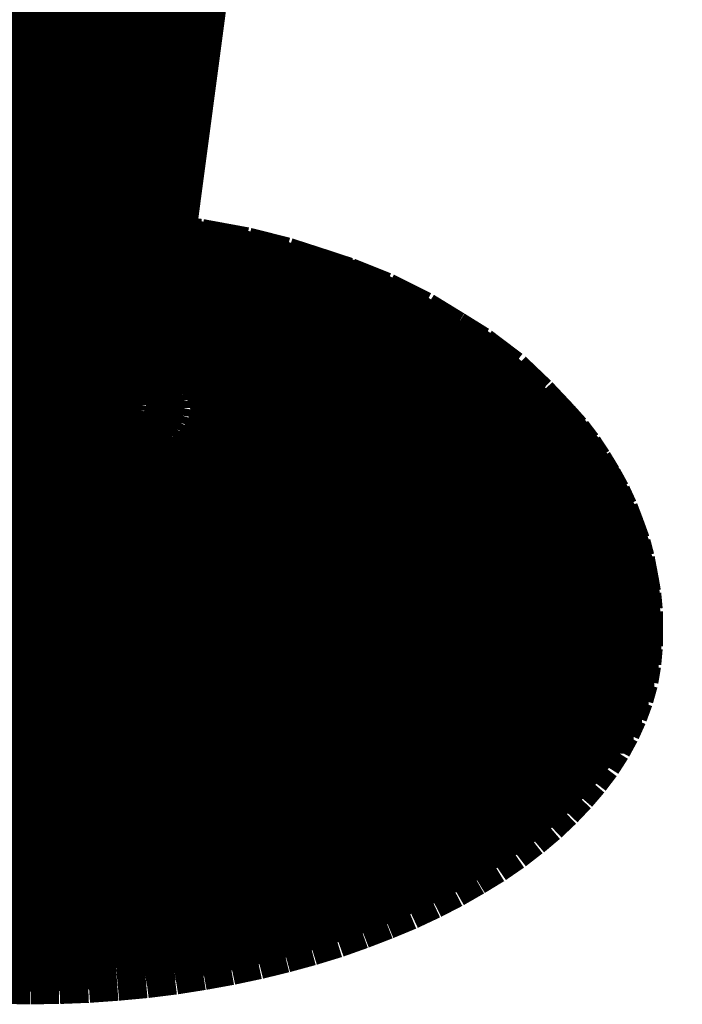
# Model space of a CAD drawing. Extents: x 16 to 206, y -8 to 270.
# Drawn here: x 148 to 150, y 190 to 192 of the extents above; entities that cross this region are included whole.
import ezdxf

# ---------------------------------------------------------------- set-up
doc = ezdxf.new("R2010")
doc.units = 0
doc.layers.add('LAYER_5', color=7, linetype='CONTINUOUS')

# ---------------------------------------------------------------- blocks, each defined once
blk = doc.blocks.new('AIGNBL05010025')
at = {"layer": 'LAYER_5', "const_width": 0.1764}
for points in [[(148.5084, 191.0957), (154.2101, 234.0732)], [(148.3527, 191.2565), (151.5108, 214.4341)], [(148.3648, 191.0888), (151.5108, 214.4341)], [(148.506, 191.0967), (151.5108, 214.4341)], [(148.6566, 191.0398), (149.1599, 194.8222)], [(148.7658, 191.1818), (149.2453, 194.7826)], [(148.8071, 191.4925), (148.8488, 191.487)], [(148.8088, 191.5063), (148.8791, 191.4977)], [(148.8095, 191.5108), (148.906, 191.4987)], [(148.8488, 191.487), (148.8791, 191.4977)], [(148.8791, 191.4977), (148.906, 191.4987)], [(148.8791, 191.4977), (148.977, 191.4794)], [(148.906, 191.4987), (149.0128, 191.4791)], [(148.8023, 191.457), (148.8192, 191.4698)], [(148.8047, 191.4719), (148.8192, 191.4698)], [(148.8192, 191.4698), (148.8481, 191.487)], [(148.8192, 191.4698), (148.8987, 191.4553)], [(148.8488, 191.487), (148.9373, 191.4708)], [(148.8987, 191.4553), (148.9373, 191.4708)], [(148.9373, 191.4708), (148.9776, 191.4794)], [(148.9373, 191.4708), (149.0138, 191.4515)], [(148.977, 191.4794), (149.062, 191.4581)], [(148.977, 191.4794), (149.0128, 191.4791)], [(149.0128, 191.4791), (149.1044, 191.456)], [(148.8578, 191.4329), (148.8987, 191.4553)], [(148.8987, 191.4553), (148.9673, 191.4381)], [(148.9673, 191.4381), (149.0138, 191.4515)], [(149.0138, 191.4515), (149.062, 191.4581)], [(149.0138, 191.4515), (149.0948, 191.4254)], [(149.062, 191.4581), (149.152, 191.4291)], [(149.062, 191.4581), (149.1044, 191.456)], [(149.1044, 191.456), (149.2023, 191.4243)], [(149.1044, 191.456), (149.1427, 191.4436)], [(148.8009, 191.4436), (148.8578, 191.4329)], [(148.8168, 191.4054), (148.8578, 191.4329)], [(148.8578, 191.4329), (148.918, 191.4178)], [(148.918, 191.4178), (148.9673, 191.4381)], [(148.9673, 191.4381), (149.04, 191.4143)], [(149.04, 191.4143), (149.0948, 191.4254)], [(149.0948, 191.4254), (149.152, 191.4291)], [(149.0948, 191.4254), (149.1616, 191.3985)], [(149.1427, 191.4436), (149.247, 191.4095)], [(149.152, 191.4291), (149.2257, 191.3995)], [(149.152, 191.4291), (149.2023, 191.4243)], [(149.2023, 191.4243), (149.2818, 191.3919)], [(149.2023, 191.4243), (149.247, 191.4095)], [(148.7933, 191.3871), (148.8168, 191.4054)], [(148.7961, 191.4092), (148.8168, 191.4054)], [(148.8168, 191.4054), (148.8691, 191.3923)], [(148.8691, 191.3923), (148.918, 191.4178)], [(148.918, 191.4178), (148.9821, 191.3968)], [(148.9821, 191.3968), (149.04, 191.4143)], [(149.04, 191.4143), (149.0996, 191.3902)], [(149.1616, 191.3985), (149.2257, 191.3995)], [(149.2257, 191.3995), (149.3015, 191.3616)], [(149.2257, 191.3995), (149.2818, 191.3919)], [(149.247, 191.4095), (149.3325, 191.3754)], [(148.8212, 191.3633), (148.8691, 191.3923)], [(148.8691, 191.3923), (148.9239, 191.3747)], [(148.9239, 191.3747), (148.9821, 191.3968)], [(148.9821, 191.3968), (149.0341, 191.3757)], [(149.0341, 191.3757), (149.0996, 191.3902)], [(149.0996, 191.3902), (149.1616, 191.3985)], [(149.0996, 191.3902), (149.1609, 191.3596)], [(149.1616, 191.3985), (149.2298, 191.3644)], [(149.2818, 191.3919), (149.3642, 191.3509)], [(149.2818, 191.3919), (149.3325, 191.3754)], [(148.7868, 191.3403), (148.8212, 191.3633)], [(148.7909, 191.3709), (148.8212, 191.3633)], [(148.8212, 191.3633), (148.8674, 191.3485)], [(148.8674, 191.3485), (148.9239, 191.3747)], [(148.9056, 191.3327), (148.9687, 191.3565)], [(148.9239, 191.3747), (148.969, 191.3565)], [(148.969, 191.3565), (149.0341, 191.3757)], [(148.969, 191.3565), (149.0152, 191.3334)], [(149.0341, 191.3757), (149.0879, 191.3489)], [(149.0879, 191.3489), (149.1609, 191.3596)], [(149.1609, 191.3596), (149.2298, 191.3644)], [(149.1609, 191.3596), (149.2116, 191.3289)], [(149.2298, 191.3644), (149.2856, 191.3296)], [(149.2298, 191.3644), (149.3015, 191.3616)], [(149.3015, 191.3616), (149.3631, 191.3237)], [(149.3015, 191.3616), (149.3642, 191.3509)], [(149.3325, 191.3754), (149.4207, 191.3313)], [(148.804, 191.3151), (148.8674, 191.3485)], [(148.834, 191.3027), (148.9056, 191.3327)], [(148.8674, 191.3485), (148.9056, 191.3327)], [(148.9056, 191.3327), (148.9442, 191.3134)], [(148.9442, 191.3134), (149.0152, 191.3334)], [(149.0152, 191.3334), (149.0879, 191.3489)], [(149.0152, 191.3334), (149.0534, 191.3096)], [(149.0879, 191.3489), (149.132, 191.322)], [(149.2116, 191.3289), (149.2863, 191.3296)], [(149.2856, 191.3296), (149.339, 191.2893)], [(149.2856, 191.3296), (149.3631, 191.3237)], [(149.3642, 191.3509), (149.4314, 191.3096)], [(149.3642, 191.3509), (149.4207, 191.3313)], [(149.4207, 191.3313), (149.4927, 191.2872)], [(148.784, 191.321), (148.804, 191.3151)], [(148.804, 191.3151), (148.834, 191.3027)], [(148.8653, 191.2872), (148.9442, 191.3134)], [(148.9442, 191.3134), (148.9766, 191.2934)], [(148.9766, 191.2934), (149.0534, 191.3096)], [(149.0534, 191.3096), (149.132, 191.322)], [(149.0534, 191.3096), (149.0896, 191.2824)], [(149.132, 191.322), (149.2116, 191.3289)], [(149.132, 191.322), (149.174, 191.2896)], [(149.2116, 191.3289), (149.2588, 191.2924)], [(149.3631, 191.3237), (149.4224, 191.2789)], [(149.3631, 191.3237), (149.4314, 191.3096)], [(149.4314, 191.3096), (149.4961, 191.2607)], [(149.4314, 191.3096), (149.4927, 191.2872)], [(148.834, 191.3027), (148.8653, 191.2872)], [(148.8653, 191.2872), (148.8905, 191.2714)], [(148.8905, 191.2714), (148.9766, 191.2934)], [(148.9766, 191.2934), (149.0073, 191.2703)], [(149.0896, 191.2824), (149.174, 191.2896)], [(149.174, 191.2896), (149.2588, 191.2924)], [(149.2085, 191.2576), (149.174, 191.2896)], [(149.298, 191.2555), (149.2588, 191.2924)], [(149.2588, 191.2924), (149.339, 191.2893)], [(149.3824, 191.2483), (149.339, 191.2893)], [(149.339, 191.2893), (149.4224, 191.2789)], [(149.4927, 191.2872), (149.5616, 191.2348)], [(149.4927, 191.2872), (149.5509, 191.251)], [(148.7764, 191.2638), (148.7889, 191.2579)], [(148.8905, 191.2714), (148.9146, 191.2531)], [(148.9146, 191.2531), (149.0073, 191.2703)], [(149.0073, 191.2703), (149.0896, 191.2824)], [(149.0321, 191.2466), (149.0073, 191.2703)], [(149.1192, 191.2541), (149.0896, 191.2824)], [(149.4706, 191.2335), (149.4224, 191.2789)], [(149.4224, 191.2789), (149.4961, 191.2607)], [(149.5481, 191.2114), (149.4961, 191.2607)], [(149.4961, 191.2607), (149.5616, 191.2348)], [(148.7889, 191.2579), (148.8078, 191.2462)], [(148.8078, 191.2462), (148.8261, 191.2321)], [(148.9346, 191.2345), (148.9146, 191.2531)], [(148.9346, 191.2345), (149.0321, 191.2466)], [(149.0321, 191.2466), (149.1192, 191.2541)], [(149.0524, 191.2221), (149.0321, 191.2466)], [(149.1192, 191.2541), (149.2085, 191.2576)], [(149.1434, 191.2245), (149.1192, 191.2541)], [(149.2367, 191.2231), (149.2085, 191.2576)], [(149.2085, 191.2576), (149.298, 191.2555)], [(149.3304, 191.2162), (149.298, 191.2555)], [(149.298, 191.2555), (149.3824, 191.2483)], [(149.4186, 191.2042), (149.3824, 191.2483)], [(149.3824, 191.2483), (149.4706, 191.2335)], [(149.5509, 191.251), (149.6233, 191.1963)], [(148.8405, 191.2183), (148.8261, 191.2321)], [(148.8529, 191.2031), (148.8405, 191.2183)], [(148.9508, 191.2145), (148.9346, 191.2345)], [(148.9508, 191.2145), (149.0524, 191.2221)], [(148.9635, 191.1928), (148.9508, 191.2145)], [(149.0524, 191.2221), (149.1434, 191.2245)], [(149.0686, 191.1952), (149.0524, 191.2221)], [(149.1626, 191.1925), (149.1434, 191.2245)], [(149.1434, 191.2245), (149.2367, 191.2231)], [(149.2588, 191.1859), (149.2367, 191.2231)], [(149.2367, 191.2231), (149.3304, 191.2162)], [(149.3556, 191.1742), (149.3304, 191.2162)], [(149.3304, 191.2162), (149.4186, 191.2042)], [(149.5106, 191.1842), (149.4706, 191.2335)], [(149.4706, 191.2335), (149.5481, 191.2114)], [(149.6174, 191.1818), (149.5616, 191.2348)], [(149.5616, 191.2348), (149.6233, 191.1963)], [(148.8626, 191.1876), (148.8529, 191.2031)], [(148.9635, 191.1928), (149.0686, 191.1952)], [(148.9728, 191.1704), (148.9635, 191.1928)], [(149.0803, 191.1659), (149.0686, 191.1952)], [(149.0686, 191.1952), (149.1626, 191.1925)], [(149.1761, 191.1587), (149.1626, 191.1925)], [(149.1626, 191.1925), (149.2588, 191.1859)], [(149.4472, 191.1573), (149.4179, 191.2042)], [(149.4186, 191.2042), (149.5106, 191.1842)], [(149.5912, 191.1587), (149.5481, 191.2114)], [(149.5481, 191.2114), (149.6174, 191.1818)], [(149.6832, 191.1391), (149.6233, 191.1963)], [(148.7675, 191.1783), (148.7658, 191.1818)], [(148.7723, 191.1673), (148.7675, 191.1783)], [(148.7744, 191.1563), (148.7723, 191.1673)], [(148.8695, 191.1704), (148.8626, 191.1876)], [(148.8729, 191.1549), (148.8695, 191.1704)], [(148.977, 191.1494), (148.9728, 191.1704)], [(148.9728, 191.1704), (149.0803, 191.1659)], [(149.275, 191.1466), (149.2588, 191.1859)], [(149.2588, 191.1859), (149.3556, 191.1742)], [(149.3738, 191.1294), (149.3556, 191.1742)], [(149.3556, 191.1742), (149.4472, 191.1573)], [(149.5423, 191.1322), (149.5106, 191.1842)], [(149.5106, 191.1842), (149.5912, 191.1587)], [(149.6639, 191.1253), (149.6174, 191.1818)], [(149.6174, 191.1818), (149.6832, 191.1391)], [(148.7733, 191.1329), (148.7751, 191.1446)], [(148.7751, 191.1446), (148.7744, 191.1563)], [(148.8733, 191.138), (148.8729, 191.1549)], [(148.9783, 191.1267), (148.977, 191.1494)], [(149.0858, 191.1398), (149.08, 191.1659)], [(149.0803, 191.1659), (149.1761, 191.1587)], [(149.183, 191.1274), (149.1761, 191.1587)], [(149.1761, 191.1587), (149.275, 191.1466)], [(149.2832, 191.1101), (149.275, 191.1466)], [(149.275, 191.1466), (149.3738, 191.1294)], [(149.4668, 191.1074), (149.4472, 191.1573)], [(149.4472, 191.1573), (149.5423, 191.1322)], [(149.6257, 191.1022), (149.5912, 191.1587)], [(149.5912, 191.1587), (149.6639, 191.1253)], [(148.764, 191.1108), (148.7696, 191.1215)], [(148.7696, 191.1215), (148.7733, 191.1329)], [(148.8653, 191.1036), (148.8705, 191.1205)], [(148.8705, 191.1205), (148.8733, 191.138)], [(148.9749, 191.1036), (148.9783, 191.1267)], [(148.9783, 191.1267), (149.0872, 191.1118)], [(149.0872, 191.1118), (149.0858, 191.1398)], [(149.0858, 191.1398), (149.183, 191.1274)], [(149.184, 191.0939), (149.183, 191.1274)], [(149.183, 191.1274), (149.2832, 191.1101)], [(149.3831, 191.0877), (149.3738, 191.1294)], [(149.3738, 191.1294), (149.4668, 191.1074)], [(149.5643, 191.0767), (149.5423, 191.1322)], [(149.5423, 191.1322), (149.6257, 191.1022)], [(149.7008, 191.065), (149.6639, 191.1253)], [(149.6639, 191.1253), (149.7325, 191.0795)], [(149.6832, 191.1391), (149.7617, 191.0543)], [(149.7325, 191.0795), (149.6832, 191.1391)], [(149.6832, 191.1391), (149.7342, 191.085)], [(148.598, 191.0946), (148.6076, 191.0974)], [(148.6076, 191.0974), (148.6163, 191.0998)], [(148.7468, 191.0891), (148.7561, 191.0988)], [(148.7561, 191.0988), (148.764, 191.1108)], [(148.8578, 191.0881), (148.8653, 191.1036)], [(148.9673, 191.0815), (148.9749, 191.1036)], [(148.9749, 191.1036), (149.0831, 191.0822)], [(149.0831, 191.0822), (149.0872, 191.1118)], [(149.0872, 191.1118), (149.1847, 191.0939)], [(149.2843, 191.0715), (149.2832, 191.1101)], [(149.2832, 191.1101), (149.3831, 191.0877)], [(149.4772, 191.0605), (149.4668, 191.1074)], [(149.4668, 191.1074), (149.5647, 191.0767)], [(149.6505, 191.0419), (149.6257, 191.1022)], [(149.6257, 191.1022), (149.7004, 191.065)], [(148.5367, 191.0901), (148.547, 191.0898)], [(148.547, 191.0898), (148.5577, 191.0898)], [(148.5577, 191.0898), (148.568, 191.0901)], [(148.568, 191.0901), (148.5777, 191.0908)], [(148.5777, 191.0908), (148.5883, 191.0926)], [(148.5883, 191.0926), (148.598, 191.0946)], [(148.7224, 191.0691), (148.7348, 191.0784)], [(148.7348, 191.0784), (148.7468, 191.0891)], [(148.846, 191.0715), (148.8578, 191.0881)], [(148.9573, 191.0605), (148.9673, 191.0815)], [(148.9673, 191.0815), (149.0738, 191.0543)], [(149.0738, 191.0543), (149.0831, 191.0822)], [(149.0831, 191.0822), (149.1792, 191.0591)], [(149.1792, 191.0591), (149.184, 191.0939)], [(149.184, 191.0939), (149.2843, 191.0715)], [(149.3849, 191.0436), (149.3831, 191.0877)], [(149.3831, 191.0877), (149.4772, 191.0605)], [(149.5757, 191.0257), (149.5643, 191.0767)], [(149.5643, 191.0767), (149.6505, 191.0419)], [(149.7325, 191.0795), (149.8083, 190.9885)], [(149.7717, 191.015), (149.7325, 191.0795)], [(149.7325, 191.0795), (149.7617, 191.0543)], [(149.7325, 191.0795), (149.7859, 191.0226)], [(149.7617, 191.0543), (149.7342, 191.085)], [(148.3909, 191.0657), (148.404, 191.0574)], [(148.404, 191.0574), (148.4202, 191.0495)], [(148.4202, 191.0495), (148.435, 191.0429)], [(148.6738, 191.045), (148.6917, 191.0526)], [(148.6917, 191.0526), (148.7072, 191.0602)], [(148.7072, 191.0602), (148.7224, 191.0691)], [(148.8147, 191.0409), (148.8319, 191.0564)], [(148.8326, 191.0564), (148.846, 191.0715)], [(148.9411, 191.0381), (148.9573, 191.0605)], [(148.9573, 191.0605), (149.0603, 191.0278)], [(149.0603, 191.0278), (149.0738, 191.0543)], [(149.0738, 191.0543), (149.1692, 191.0257)], [(149.1692, 191.0257), (149.1792, 191.0591)], [(149.1792, 191.0591), (149.2787, 191.0312)], [(149.2787, 191.0312), (149.2846, 191.0715)], [(149.2843, 191.0715), (149.3849, 191.0436)], [(149.4792, 191.0116), (149.4772, 191.0605)], [(149.4772, 191.0605), (149.5757, 191.0257)], [(149.7273, 191.0006), (149.7008, 191.065)], [(149.7008, 191.065), (149.7717, 191.015)], [(149.7859, 191.0226), (149.7617, 191.0543)], [(148.435, 191.0429), (148.454, 191.0371)], [(148.454, 191.0371), (148.4722, 191.0323)], [(148.4722, 191.0323), (148.4926, 191.0285)], [(148.4926, 191.0285), (148.5119, 191.0257)], [(148.5756, 191.0254), (148.5952, 191.0268)], [(148.5952, 191.0268), (148.6163, 191.0302)], [(148.6163, 191.0302), (148.6369, 191.0343)], [(148.6369, 191.0343), (148.6562, 191.0392)], [(148.6562, 191.0392), (148.6738, 191.045)], [(148.7744, 191.0144), (148.7971, 191.0278)], [(148.7971, 191.0278), (148.8147, 191.0409)], [(148.9232, 191.0181), (148.9411, 191.0381)], [(148.9411, 191.0381), (149.0407, 190.9995)], [(149.0407, 190.9995), (149.0603, 191.0278)], [(149.0603, 191.0278), (149.153, 190.9947)], [(149.2663, 190.9923), (149.2787, 191.0312)], [(149.2787, 191.0312), (149.3783, 190.9978)], [(149.3783, 190.9978), (149.3849, 191.0436)], [(149.3849, 191.0436), (149.4792, 191.0116)], [(149.6622, 190.9861), (149.6505, 191.0419)], [(149.6505, 191.0419), (149.7273, 191.0006)], [(148.5119, 191.0257), (148.5329, 191.0247)], [(148.5329, 191.0247), (148.5546, 191.024)], [(148.5546, 191.024), (148.5756, 191.0254)], [(148.7262, 190.993), (148.7523, 191.0033)], [(148.7523, 191.0033), (148.7744, 191.0144)], [(148.8998, 190.9971), (148.9232, 191.0181)], [(148.9232, 191.0181), (149.0186, 190.974)], [(149.153, 190.9947), (149.1692, 191.0257)], [(149.1692, 191.0257), (149.2663, 190.9923)], [(149.4724, 190.9606), (149.4792, 191.0116)], [(149.4792, 191.0116), (149.5781, 190.9713)], [(149.5781, 190.9713), (149.5757, 191.0257)], [(149.5757, 191.0257), (149.6622, 190.9854)], [(149.7717, 191.015), (149.8434, 190.9193)], [(149.7993, 190.9468), (149.7717, 191.015)], [(149.7717, 191.015), (149.8083, 190.9885)], [(149.7717, 191.015), (149.8272, 190.9548)], [(149.8083, 190.9885), (149.7859, 191.0226)], [(148.3775, 190.9892), (148.4051, 190.9799)], [(148.4051, 190.9799), (148.4312, 190.9737)], [(148.6717, 190.9761), (148.6996, 190.9837)], [(148.6996, 190.9837), (148.7262, 190.993)], [(148.846, 190.9623), (148.876, 190.9799)], [(148.876, 190.9799), (148.8998, 190.9971)], [(148.876, 190.9799), (148.9583, 190.9262)], [(148.8998, 190.9971), (148.9883, 190.9479)], [(149.0186, 190.974), (149.0407, 190.9995)], [(149.0407, 190.9995), (149.1299, 190.9606)], [(149.1299, 190.9606), (149.153, 190.9947)], [(149.153, 190.9947), (149.2481, 190.9558)], [(149.2481, 190.9558), (149.2663, 190.9923)], [(149.2663, 190.9923), (149.3642, 190.9537)], [(149.3642, 190.9537), (149.3783, 190.9978)], [(149.3783, 190.9978), (149.4724, 190.9606)], [(149.6649, 190.9268), (149.6622, 190.9861)], [(149.6622, 190.9861), (149.74, 190.9403)], [(149.74, 190.9403), (149.7273, 191.0006)], [(149.7273, 191.0006), (149.7993, 190.9468)], [(149.8083, 190.9885), (149.83, 190.9527)], [(149.8272, 190.9548), (149.8083, 190.9885)], [(148.4312, 190.9737), (148.4616, 190.9675)], [(148.4616, 190.9682), (148.4898, 190.9644)], [(148.4898, 190.9644), (148.5201, 190.9623)], [(148.5201, 190.9623), (148.5511, 190.9616)], [(148.5511, 190.9616), (148.5818, 190.9627)], [(148.5818, 190.9627), (148.6104, 190.9654)], [(148.6111, 190.9654), (148.6421, 190.9703)], [(148.6421, 190.9703), (148.6717, 190.9761)], [(148.8164, 190.9472), (148.846, 190.9623)], [(148.846, 190.9623), (148.9208, 190.9038)], [(148.9883, 190.9479), (149.0186, 190.974)], [(149.0186, 190.974), (149.103, 190.931)], [(149.103, 190.931), (149.1299, 190.9606)], [(149.1299, 190.9606), (149.2209, 190.9165)], [(149.4569, 190.9113), (149.4724, 190.9606)], [(149.4724, 190.9606), (149.5702, 190.9144)], [(149.5702, 190.9144), (149.5781, 190.9713)], [(149.5781, 190.9713), (149.6649, 190.9268)], [(148.7465, 190.9213), (148.7813, 190.9334)], [(148.7813, 190.9334), (148.8164, 190.9472)], [(148.7813, 190.9334), (148.8395, 190.8666)], [(148.8164, 190.9472), (148.8829, 190.8845)], [(148.9583, 190.9262), (148.9883, 190.9479)], [(148.9883, 190.9479), (149.0676, 190.9)], [(149.2209, 190.9165), (149.2481, 190.9558)], [(149.2481, 190.9558), (149.3432, 190.9117)], [(149.3432, 190.9117), (149.3642, 190.9537)], [(149.3642, 190.9537), (149.4569, 190.9113)], [(149.7428, 190.8772), (149.74, 190.9403)], [(149.74, 190.9403), (149.8131, 190.8828)], [(149.7993, 190.9468), (149.8648, 190.85)], [(149.8131, 190.8828), (149.7993, 190.9468)], [(149.7993, 190.9468), (149.8434, 190.9193)], [(149.7993, 190.9468), (149.8561, 190.8831)], [(149.8434, 190.9193), (149.8272, 190.9548)], [(149.8272, 190.9548), (149.8493, 190.9175)], [(149.8493, 190.9175), (149.83, 190.9527)], [(148.6697, 190.9031), (148.7093, 190.9113)], [(148.7093, 190.9113), (148.7465, 190.9213)], [(148.7482, 190.839), (148.7093, 190.9113)], [(148.7947, 190.8521), (148.7465, 190.9213)], [(148.9208, 190.9038), (148.9583, 190.9262)], [(148.9583, 190.9262), (149.0321, 190.8741)], [(149.0676, 190.9), (149.103, 190.931)], [(149.103, 190.931), (149.1902, 190.8821)], [(149.1902, 190.8821), (149.2209, 190.9165)], [(149.2209, 190.9165), (149.3125, 190.8672)], [(149.3125, 190.8672), (149.3432, 190.9117)], [(149.3432, 190.9117), (149.4338, 190.8648)], [(149.4338, 190.8648), (149.4569, 190.9113)], [(149.4569, 190.9113), (149.553, 190.86)], [(149.553, 190.86), (149.5702, 190.9144)], [(149.5702, 190.9144), (149.6567, 190.8655)], [(149.6567, 190.8655), (149.6649, 190.9268)], [(149.6649, 190.9268), (149.7428, 190.8772)], [(149.8434, 190.9193), (149.8658, 190.8817)], [(149.8561, 190.8831), (149.8434, 190.9193)], [(149.8658, 190.8817), (149.8493, 190.9175)], [(148.3878, 190.9076), (148.4281, 190.9)], [(148.3934, 190.8252), (148.4281, 190.9)], [(148.4281, 190.9), (148.4657, 190.8952)], [(148.4657, 190.8952), (148.506, 190.8924)], [(148.4915, 190.8156), (148.506, 190.8924)], [(148.506, 190.8924), (148.5487, 190.8917)], [(148.5449, 190.8145), (148.5487, 190.8917)], [(148.5487, 190.8917), (148.589, 190.8934)], [(148.589, 190.8934), (148.6276, 190.8965)], [(148.6276, 190.8965), (148.6697, 190.9031)], [(148.6448, 190.8207), (148.6276, 190.8965)], [(148.6979, 190.829), (148.669, 190.9031)], [(148.8829, 190.8848), (148.9208, 190.9038)], [(148.9208, 190.9038), (148.9873, 190.8473)], [(149.0321, 190.8741), (149.0676, 190.9)], [(149.0676, 190.9), (149.1492, 190.8462)], [(148.7947, 190.8521), (148.8395, 190.8666)], [(148.8395, 190.8666), (148.8829, 190.8848)], [(148.8395, 190.8666), (148.8905, 190.8035)], [(148.8829, 190.8848), (148.9428, 190.8252)], [(148.9873, 190.8473), (149.0321, 190.8741)], [(149.0321, 190.8741), (149.1079, 190.8159)], [(149.1492, 190.8462), (149.1902, 190.8821)], [(149.1902, 190.8821), (149.2777, 190.8283)], [(149.2777, 190.8283), (149.3125, 190.8672)], [(149.3125, 190.8672), (149.3986, 190.8149)], [(149.3986, 190.8149), (149.4338, 190.8648)], [(149.4338, 190.8648), (149.5271, 190.8083)], [(149.6381, 190.8063), (149.6567, 190.8655)], [(149.6567, 190.8655), (149.7335, 190.8111)], [(149.7335, 190.8111), (149.7428, 190.8772)], [(149.7428, 190.8772), (149.8165, 190.8156)], [(149.8131, 190.8828), (149.8741, 190.7811)], [(149.8165, 190.8156), (149.8131, 190.8828)], [(149.8131, 190.8828), (149.8648, 190.85)], [(149.8131, 190.8828), (149.8706, 190.8166)], [(149.8648, 190.85), (149.8561, 190.8831)], [(149.8561, 190.8831), (149.8789, 190.8452)], [(149.8789, 190.8452), (149.8658, 190.8817)], [(149.8658, 190.8817), (149.8806, 190.8428)], [(148.7482, 190.839), (148.7947, 190.8521)], [(148.8378, 190.7859), (148.7947, 190.8521)], [(148.9428, 190.8252), (148.9873, 190.8473)], [(148.9873, 190.8473), (149.0562, 190.7849)], [(149.1079, 190.8159), (149.1492, 190.8462)], [(149.1492, 190.8462), (149.2309, 190.787)], [(149.5271, 190.8083), (149.553, 190.86)], [(149.553, 190.86), (149.6381, 190.8063)], [(149.8648, 190.85), (149.8875, 190.8107)], [(149.8706, 190.8166), (149.8654, 190.85)], [(149.8875, 190.8107), (149.8789, 190.8452)], [(149.8789, 190.8452), (149.894, 190.8059)], [(149.894, 190.8059), (149.8806, 190.8428)], [(148.3934, 190.8252), (148.4409, 190.8194)], [(148.4185, 190.7474), (148.4409, 190.8194)], [(148.4409, 190.8194), (148.4915, 190.8156)], [(148.5449, 190.8145), (148.5959, 190.8166)], [(148.5959, 190.8166), (148.6448, 190.8207)], [(148.6025, 190.7439), (148.5959, 190.8166)], [(148.6448, 190.8207), (148.6979, 190.829)], [(148.6603, 190.7494), (148.6448, 190.8207)], [(148.6979, 190.829), (148.7482, 190.839)], [(148.7234, 190.7584), (148.6979, 190.829)], [(148.7826, 190.7708), (148.7482, 190.839)], [(148.8905, 190.8035), (148.9428, 190.8252)], [(148.9428, 190.8252), (149.0042, 190.7591)], [(149.2309, 190.787), (149.2777, 190.8283)], [(149.2777, 190.8283), (149.36, 190.7715)], [(149.8741, 190.7811), (149.8706, 190.8166)], [(149.8706, 190.8166), (149.894, 190.7766)], [(148.4788, 190.7429), (148.4915, 190.8156)], [(148.4915, 190.8156), (148.5449, 190.8145)], [(148.5422, 190.7418), (148.5449, 190.8145)], [(148.8378, 190.7859), (148.8905, 190.8032)], [(148.8905, 190.8035), (148.9439, 190.7343)], [(149.0562, 190.7849), (149.1072, 190.8159)], [(149.1079, 190.8159), (149.1837, 190.7525)], [(149.36, 190.7715), (149.3986, 190.8149)], [(149.3986, 190.8149), (149.4889, 190.7532)], [(149.4889, 190.7532), (149.5271, 190.8083)], [(149.5271, 190.8083), (149.6102, 190.7505)], [(149.6102, 190.7505), (149.6381, 190.8063)], [(149.6381, 190.8063), (149.7139, 190.7477)], [(149.7139, 190.7477), (149.7335, 190.8111)], [(149.7335, 190.8111), (149.8069, 190.7456)], [(149.8069, 190.7456), (149.8165, 190.8156)], [(149.8165, 190.8156), (149.8706, 190.7091)], [(149.8165, 190.8156), (149.8741, 190.7811)], [(149.8165, 190.8156), (149.8741, 190.746)], [(149.8875, 190.8107), (149.903, 190.7715)], [(149.894, 190.7766), (149.8878, 190.8107)], [(149.903, 190.7715), (149.894, 190.8059)], [(148.7234, 190.7584), (148.7826, 190.7708)], [(148.7826, 190.7708), (148.8378, 190.7859)], [(148.8181, 190.6967), (148.7826, 190.7708)], [(148.8826, 190.7139), (148.8378, 190.7859)], [(149.0042, 190.7591), (149.0555, 190.7849)], [(149.0562, 190.7849), (149.1244, 190.717)], [(149.1837, 190.7525), (149.2309, 190.787)], [(149.2309, 190.787), (149.3077, 190.7253)], [(149.3077, 190.7253), (149.36, 190.7715)], [(149.36, 190.7715), (149.4455, 190.7053)], [(149.8741, 190.7811), (149.8964, 190.7408)], [(149.8741, 190.746), (149.8741, 190.7811)], [(149.8964, 190.7408), (149.894, 190.7766)], [(149.894, 190.7766), (149.9089, 190.737)], [(149.903, 190.7715), (149.9113, 190.7277)], [(149.9089, 190.737), (149.903, 190.7715)], [(148.362, 190.7542), (148.4185, 190.7474)], [(148.3954, 190.6688), (148.4185, 190.7474)], [(148.4185, 190.7474), (148.4788, 190.7429)], [(148.6025, 190.7439), (148.6603, 190.7498)], [(148.6603, 190.7494), (148.7234, 190.7584)], [(148.6765, 190.6716), (148.6603, 190.7494)], [(148.7492, 190.6822), (148.7234, 190.7584)], [(148.9439, 190.7343), (149.0042, 190.7591)], [(149.0042, 190.7591), (149.0651, 190.6874)], [(149.1244, 190.717), (149.1837, 190.7525)], [(149.1837, 190.7525), (149.255, 190.6871)], [(149.4458, 190.7053), (149.4889, 190.7532)], [(149.4889, 190.7532), (149.5685, 190.6902)], [(149.5685, 190.6902), (149.6102, 190.7505)], [(149.6102, 190.7505), (149.6842, 190.6881)], [(149.6842, 190.6881), (149.7139, 190.7477)], [(149.7139, 190.7477), (149.7852, 190.6778)], [(148.4657, 190.6633), (148.4788, 190.7429)], [(148.4788, 190.7429), (148.5415, 190.7418)], [(148.5387, 190.6623), (148.5422, 190.7418)], [(148.5422, 190.7418), (148.6025, 190.7439)], [(148.6094, 190.6654), (148.6025, 190.7439)], [(148.8826, 190.7139), (148.9439, 190.7343)], [(148.9439, 190.7343), (148.9969, 190.6595)], [(149.255, 190.6871), (149.3077, 190.7253)], [(149.3077, 190.7253), (149.388, 190.6537)], [(149.7852, 190.6778), (149.8069, 190.7456)], [(149.8069, 190.7456), (149.8548, 190.6375)], [(149.8069, 190.7456), (149.8706, 190.7091)], [(149.8069, 190.7456), (149.8644, 190.6729)], [(149.8706, 190.7091), (149.8741, 190.746)], [(149.8741, 190.746), (149.8964, 190.7053)], [(149.8964, 190.7053), (149.8964, 190.7408)], [(149.8964, 190.7408), (149.9123, 190.7005)], [(149.9123, 190.7008), (149.9089, 190.737)], [(149.9089, 190.737), (149.9175, 190.6929)], [(149.9175, 190.6929), (149.9113, 190.7277)], [(148.8181, 190.6967), (148.8826, 190.7133)], [(148.927, 190.6361), (148.8826, 190.7139)], [(149.0651, 190.6874), (149.1244, 190.717)], [(149.1244, 190.717), (149.1895, 190.6478)], [(149.388, 190.6537), (149.4458, 190.7053)], [(149.4458, 190.7053), (149.5213, 190.6381)], [(149.8644, 190.6729), (149.8703, 190.7091)], [(149.8706, 190.7091), (149.8933, 190.6678)], [(149.8933, 190.6678), (149.8964, 190.7053)], [(149.8964, 190.7053), (149.9123, 190.665)], [(149.9123, 190.7008), (149.9209, 190.6564)], [(149.9123, 190.665), (149.9123, 190.7008)], [(148.6765, 190.6716), (148.7492, 190.6822)], [(148.7492, 190.6822), (148.8181, 190.6967)], [(148.7751, 190.5999), (148.7492, 190.6822)], [(148.8536, 190.6161), (148.8181, 190.6967)], [(148.9969, 190.6595), (149.0651, 190.6874)], [(149.0651, 190.6874), (149.1234, 190.6151)], [(149.1895, 190.6478), (149.255, 190.6871)], [(149.255, 190.6871), (149.3297, 190.6113)], [(149.5213, 190.6381), (149.5685, 190.6902)], [(149.5685, 190.6902), (149.6394, 190.6237)], [(149.6394, 190.6237), (149.6842, 190.6881)], [(149.6842, 190.6881), (149.7542, 190.6144)], [(149.7542, 190.6144), (149.7852, 190.6778)], [(149.8265, 190.5686), (149.7852, 190.6778)], [(149.7852, 190.6778), (149.8548, 190.6375)], [(149.7852, 190.6778), (149.8417, 190.602)], [(149.9209, 190.6564), (149.9175, 190.6929)], [(148.3954, 190.6688), (148.4657, 190.6633)], [(148.4519, 190.5789), (148.4657, 190.6633)], [(148.4657, 190.6633), (148.5387, 190.6623)], [(148.5353, 190.5779), (148.5387, 190.6623)], [(148.5387, 190.6623), (148.6094, 190.6654)], [(148.6094, 190.6654), (148.6765, 190.6716)], [(148.6159, 190.5806), (148.6094, 190.6654)], [(148.692, 190.5882), (148.6765, 190.6716)], [(148.927, 190.6361), (148.9969, 190.6595)], [(148.9969, 190.6595), (149.0469, 190.5834)], [(149.3297, 190.6113), (149.388, 190.6537)], [(149.388, 190.6537), (149.4589, 190.582)], [(149.8548, 190.6375), (149.8644, 190.6729)], [(149.8644, 190.6729), (149.8868, 190.6306)], [(149.8868, 190.6306), (149.8933, 190.6678)], [(149.8933, 190.6678), (149.9089, 190.6268)], [(149.9089, 190.6268), (149.9123, 190.665)], [(149.9123, 190.665), (149.9209, 190.6202)], [(149.9213, 190.6123), (149.9209, 190.6564)], [(149.9209, 190.6202), (149.9209, 190.6564)], [(148.8536, 190.6161), (148.927, 190.6361)], [(148.969, 190.5568), (148.927, 190.6361)], [(149.1234, 190.6151), (149.1895, 190.6478)], [(149.1895, 190.6478), (149.2574, 190.5675)], [(149.4589, 190.582), (149.5213, 190.6381)], [(149.5213, 190.6381), (149.5895, 190.5675)], [(149.8417, 190.602), (149.8548, 190.6375)], [(149.8548, 190.6375), (149.8772, 190.5951)], [(149.8772, 190.5951), (149.8868, 190.6306)], [(149.8868, 190.6306), (149.902, 190.5892)], [(148.7751, 190.5999), (148.8536, 190.6161)], [(148.8874, 190.5348), (148.8536, 190.6161)], [(149.0469, 190.5834), (149.1234, 190.6151)], [(149.1234, 190.6151), (149.184, 190.531)], [(149.2574, 190.5675), (149.3297, 190.6113)], [(149.3297, 190.6113), (149.3959, 190.5358)], [(149.5895, 190.5675), (149.6394, 190.6237)], [(149.6394, 190.6237), (149.7066, 190.5462)], [(149.7066, 190.5462), (149.7542, 190.6144)], [(149.7859, 190.4993), (149.7542, 190.6144)], [(149.7542, 190.6144), (149.8265, 190.5686)], [(149.7542, 190.6144), (149.8089, 190.5355)], [(149.902, 190.5892), (149.9089, 190.6268)], [(149.9089, 190.6268), (149.9175, 190.5816)], [(149.9175, 190.5816), (149.9209, 190.6202)], [(149.9209, 190.5751), (149.9209, 190.6202)], [(149.9209, 190.5751), (149.9213, 190.6123)], [(148.3723, 190.5844), (148.4519, 190.5789)], [(148.6159, 190.5806), (148.692, 190.5882)], [(148.692, 190.5882), (148.7751, 190.5999)], [(148.7072, 190.5031), (148.692, 190.5882)], [(148.7995, 190.5172), (148.7751, 190.5999)], [(148.969, 190.5568), (149.0469, 190.5834)], [(149.0469, 190.5834), (149.0993, 190.4962)], [(149.8265, 190.5686), (149.8417, 190.602)], [(149.8417, 190.602), (149.8637, 190.5586)], [(149.8637, 190.5586), (149.8772, 190.5951)], [(149.8772, 190.5951), (149.8923, 190.5531)], [(149.8923, 190.5531), (149.902, 190.5892)], [(149.902, 190.5892), (149.9106, 190.5441)], [(148.4395, 190.4935), (148.4519, 190.5789)], [(148.4519, 190.5789), (148.5353, 190.5779)], [(148.5325, 190.4917), (148.5353, 190.5779)], [(148.5353, 190.5779), (148.6159, 190.5806)], [(148.6218, 190.4955), (148.6159, 190.5806)], [(149.184, 190.531), (149.2574, 190.5675)], [(149.2574, 190.5675), (149.3163, 190.4886)], [(149.3959, 190.5358), (149.4589, 190.582)], [(149.4589, 190.582), (149.5223, 190.5079)], [(149.5223, 190.5079), (149.5895, 190.5675)], [(149.5895, 190.5675), (149.6536, 190.4866)], [(149.8089, 190.5355), (149.8265, 190.5686)], [(149.8265, 190.5686), (149.8486, 190.5245)], [(149.9106, 190.5441), (149.9175, 190.5816)], [(149.9175, 190.5376), (149.9175, 190.5816)], [(149.9175, 190.5376), (149.9209, 190.5751)], [(148.8874, 190.5348), (148.969, 190.5568)], [(149.0131, 190.4669), (148.969, 190.5568)], [(149.6536, 190.4866), (149.7066, 190.5462)], [(149.7332, 190.4321), (149.7066, 190.5462)], [(149.7066, 190.5462), (149.7859, 190.4993)], [(149.7066, 190.5462), (149.7593, 190.4638)], [(149.8486, 190.5245), (149.8637, 190.5586)], [(149.8637, 190.5586), (149.8789, 190.5165)], [(149.8789, 190.5165), (149.8923, 190.5531)], [(149.8923, 190.5531), (149.9009, 190.5072)], [(149.9009, 190.5072), (149.9106, 190.5441)], [(149.9113, 190.5003), (149.9106, 190.5441)], [(149.9113, 190.5003), (149.9175, 190.5376)], [(148.7072, 190.5031), (148.7995, 190.5172)], [(148.7995, 190.5172), (148.8874, 190.5348)], [(148.825, 190.4225), (148.7995, 190.5172)], [(148.9222, 190.4428), (148.8874, 190.5348)], [(149.0993, 190.4962), (149.184, 190.531)], [(149.184, 190.531), (149.2374, 190.4487)], [(149.3163, 190.4886), (149.3959, 190.5358)], [(149.3959, 190.5358), (149.4544, 190.4583)], [(149.7859, 190.4993), (149.8089, 190.5355)], [(149.8089, 190.5355), (149.8303, 190.4907)], [(149.8303, 190.4907), (149.8486, 190.5245)], [(149.8486, 190.5245), (149.8637, 190.4821)], [(149.8637, 190.4821), (149.8789, 190.5165)], [(149.8789, 190.5165), (149.8875, 190.4707)], [(148.3503, 190.5), (148.4395, 190.4935)], [(148.4261, 190.3966), (148.4395, 190.4935)], [(148.4395, 190.4935), (148.5325, 190.4917)], [(148.5287, 190.3949), (148.5325, 190.4917)], [(148.5325, 190.4917), (148.6218, 190.4955)], [(148.6218, 190.4955), (148.7079, 190.5031)], [(148.6283, 190.3987), (148.6218, 190.4955)], [(148.7227, 190.4073), (148.7072, 190.5031)], [(149.0131, 190.4669), (149.0993, 190.4962)], [(149.0993, 190.4962), (149.1454, 190.4111)], [(149.4544, 190.4583), (149.5223, 190.5079)], [(149.5223, 190.5079), (149.5819, 190.4225)], [(149.7593, 190.4638), (149.7859, 190.4993)], [(149.7859, 190.4993), (149.8072, 190.4542)], [(149.8072, 190.4542), (149.8303, 190.4907)], [(149.8303, 190.4907), (149.8451, 190.4476)], [(149.8875, 190.4707), (149.9009, 190.5072)], [(149.9009, 190.4631), (149.9009, 190.5072)], [(149.9009, 190.4631), (149.9113, 190.5003)], [(148.9222, 190.4428), (149.0131, 190.4669)], [(149.0514, 190.3794), (149.0131, 190.4669)], [(149.2374, 190.4487), (149.3163, 190.4886)], [(149.3163, 190.4886), (149.37, 190.4073)], [(149.5819, 190.4225), (149.6536, 190.4866)], [(149.668, 190.3677), (149.6536, 190.4866)], [(149.6536, 190.4866), (149.7332, 190.4321)], [(149.6536, 190.4866), (149.7035, 190.4015)], [(149.8451, 190.4476), (149.8637, 190.4821)], [(149.8637, 190.4821), (149.872, 190.4359)], [(149.872, 190.4359), (149.8875, 190.4707)], [(149.8875, 190.4266), (149.8875, 190.4707)], [(149.1454, 190.4111), (149.2374, 190.4487)], [(149.2374, 190.4487), (149.2853, 190.365)], [(149.37, 190.4073), (149.4544, 190.4583)], [(149.4544, 190.4583), (149.5106, 190.3701)], [(149.7332, 190.4321), (149.7593, 190.4638)], [(149.7593, 190.4638), (149.7803, 190.418)], [(149.7803, 190.418), (149.8072, 190.4542)], [(149.8072, 190.4542), (149.8213, 190.4108)], [(149.8213, 190.4108), (149.8451, 190.4476)], [(149.8451, 190.4476), (149.853, 190.4015)], [(149.8875, 190.4266), (149.9009, 190.4631)], [(148.7227, 190.4073), (148.825, 190.4225)], [(148.825, 190.4225), (148.9222, 190.4428)], [(148.8474, 190.3312), (148.825, 190.4225)], [(148.9528, 190.3532), (148.9222, 190.4428)], [(149.5106, 190.3701), (149.5819, 190.4225)], [(149.5929, 190.3067), (149.5819, 190.4225)], [(149.5819, 190.4225), (149.668, 190.3677)], [(149.5819, 190.4225), (149.6288, 190.335)], [(149.7035, 190.4015), (149.7332, 190.4321)], [(149.7332, 190.4321), (149.7531, 190.386)], [(149.853, 190.4015), (149.872, 190.4359)], [(149.8713, 190.3908), (149.872, 190.4359)], [(149.8713, 190.3908), (149.8875, 190.4266)], [(148.3272, 190.4035), (148.4261, 190.3966)], [(148.5287, 190.3949), (148.6283, 190.3987)], [(148.6335, 190.3054), (148.6276, 190.3987)], [(148.6283, 190.3987), (148.7227, 190.4073)], [(148.7361, 190.3143), (148.7227, 190.4073)], [(149.0514, 190.3794), (149.1454, 190.4111)], [(149.1454, 190.4111), (149.1864, 190.324)], [(149.2853, 190.365), (149.37, 190.4073)], [(149.37, 190.4073), (149.4203, 190.316)], [(149.668, 190.3677), (149.7035, 190.4015)], [(149.7035, 190.4015), (149.7235, 190.3543)], [(149.7531, 190.386), (149.7803, 190.418)], [(149.7803, 190.418), (149.7945, 190.3739)], [(149.7945, 190.3739), (149.8213, 190.4108)], [(149.8213, 190.4108), (149.8293, 190.3643)], [(149.8293, 190.3643), (149.853, 190.4015)], [(149.852, 190.3553), (149.853, 190.4015)], [(148.4137, 190.3026), (148.4261, 190.3966)], [(148.4261, 190.3966), (148.5287, 190.3949)], [(148.5253, 190.3009), (148.5287, 190.3949)], [(148.9528, 190.3532), (149.0514, 190.3794)], [(149.0862, 190.2909), (149.0514, 190.3794)], [(149.7235, 190.3543), (149.7531, 190.386)], [(149.7531, 190.386), (149.7669, 190.3412)], [(149.7669, 190.3412), (149.7945, 190.3739)], [(149.7945, 190.3739), (149.8021, 190.3274)], [(149.852, 190.3553), (149.8713, 190.3908)], [(148.8474, 190.3312), (148.9528, 190.3532)], [(148.9804, 190.2623), (148.9528, 190.3532)], [(149.1864, 190.324), (149.2853, 190.365)], [(149.2853, 190.365), (149.3297, 190.2709)], [(149.4203, 190.316), (149.5106, 190.3701)], [(149.5078, 190.2509), (149.5106, 190.3701)], [(149.5106, 190.3701), (149.5929, 190.3067)], [(149.5106, 190.3701), (149.554, 190.2799)], [(149.6288, 190.335), (149.668, 190.3677)], [(149.668, 190.3677), (149.6873, 190.3202)], [(149.6873, 190.3202), (149.7235, 190.3543)], [(149.7235, 190.3543), (149.7369, 190.3095)], [(149.8021, 190.3274), (149.8293, 190.3643)], [(149.8293, 190.3198), (149.8293, 190.3643)], [(149.8293, 190.3198), (149.852, 190.3553)], [(148.7361, 190.3143), (148.8474, 190.3312)], [(148.8674, 190.2385), (148.8474, 190.3312)], [(149.5929, 190.3067), (149.6288, 190.335)], [(149.6288, 190.335), (149.6477, 190.2864)], [(149.7369, 190.3095), (149.7669, 190.3412)], [(149.7669, 190.3412), (149.7745, 190.2943)], [(149.7745, 190.2943), (149.8021, 190.3274)], [(149.8021, 190.3274), (149.8034, 190.2854)], [(148.3065, 190.3102), (148.4137, 190.3026)], [(148.5253, 190.3009), (148.6335, 190.3054)], [(148.6335, 190.3054), (148.7361, 190.3143)], [(148.6383, 190.2106), (148.6335, 190.3054)], [(148.7485, 190.2209), (148.7361, 190.3143)], [(149.0862, 190.2909), (149.1864, 190.324)], [(149.1864, 190.324), (149.225, 190.2278)], [(149.3297, 190.2709), (149.4203, 190.316)], [(149.4131, 190.1989), (149.4203, 190.316)], [(149.4203, 190.316), (149.5078, 190.2509)], [(149.4203, 190.316), (149.4593, 190.223)], [(149.554, 190.2799), (149.5929, 190.3067)], [(149.5929, 190.3067), (149.6105, 190.2585)], [(149.6477, 190.2864), (149.6873, 190.3202)], [(149.6873, 190.3202), (149.7004, 190.2747)], [(149.7004, 190.2747), (149.7369, 190.3095)], [(149.7369, 190.3095), (149.7438, 190.2623)], [(149.8034, 190.2854), (149.8293, 190.3198)], [(148.403, 190.2079), (148.4137, 190.3026)], [(148.4137, 190.3026), (148.5253, 190.3009)], [(148.5229, 190.2061), (148.5253, 190.3009)], [(148.9804, 190.2623), (149.0862, 190.2909)], [(149.1185, 190.1917), (149.0862, 190.2909)], [(149.6105, 190.2585), (149.6477, 190.2864)], [(149.6477, 190.2864), (149.6601, 190.2406)], [(149.7438, 190.2623), (149.7745, 190.2943)], [(149.7745, 190.2516), (149.7745, 190.2943)], [(149.7745, 190.2516), (149.8034, 190.2854)], [(148.8674, 190.2385), (148.9804, 190.2623)], [(149.0062, 190.1617), (148.9804, 190.2623)], [(149.225, 190.2278), (149.3297, 190.2709)], [(149.3111, 190.1524), (149.3297, 190.2709)], [(149.3297, 190.2709), (149.4131, 190.1989)], [(149.3297, 190.2709), (149.3649, 190.1758)], [(149.5078, 190.2509), (149.554, 190.2799)], [(149.554, 190.2799), (149.5709, 190.2309)], [(149.5712, 190.2309), (149.6105, 190.2585)], [(149.6105, 190.2585), (149.6222, 190.2123)], [(149.6601, 190.2406), (149.7004, 190.2747)], [(149.7004, 190.2747), (149.7073, 190.2271)], [(149.7073, 190.2271), (149.7438, 190.2623)], [(149.7428, 190.2182), (149.7438, 190.2623)], [(148.7485, 190.2209), (148.8674, 190.2385)], [(148.8863, 190.1365), (148.8674, 190.2385)], [(149.4593, 190.223), (149.5078, 190.2509)], [(149.5078, 190.2509), (149.5244, 190.2013)], [(149.6222, 190.2123), (149.6601, 190.2406)], [(149.6601, 190.2406), (149.667, 190.1934)], [(149.7428, 190.2182), (149.7745, 190.2516)], [(148.2883, 190.2165), (148.403, 190.2079)], [(148.5229, 190.2061), (148.6383, 190.2106)], [(148.6383, 190.2106), (148.7485, 190.2209)], [(148.6428, 190.1069), (148.6383, 190.2106)], [(148.7599, 190.1176), (148.7485, 190.2209)], [(149.1185, 190.1917), (149.225, 190.2278)], [(149.2002, 190.111), (149.225, 190.2278)], [(149.225, 190.2278), (149.3111, 190.1524)], [(149.2557, 190.1303), (149.225, 190.2278)], [(149.4131, 190.1989), (149.4593, 190.223)], [(149.4593, 190.223), (149.4751, 190.1731)], [(149.5244, 190.2013), (149.5712, 190.2309)], [(149.5712, 190.2309), (149.5826, 190.1841)], [(149.5826, 190.1841), (149.6229, 190.2123)], [(149.6222, 190.2123), (149.6295, 190.1644)], [(149.667, 190.1934), (149.7066, 190.2271)], [(149.7073, 190.2271), (149.7083, 190.1855)], [(149.7083, 190.1855), (149.7428, 190.2182)], [(148.392, 190.1042), (148.403, 190.2079)], [(148.403, 190.2079), (148.5229, 190.2061)], [(148.5194, 190.1021), (148.5229, 190.2061)], [(149.0062, 190.1617), (149.1185, 190.1917)], [(149.0858, 190.0763), (149.1185, 190.1917)], [(149.1185, 190.1917), (149.2002, 190.111)], [(149.1437, 190.0928), (149.1185, 190.1917)], [(149.3649, 190.1758), (149.4131, 190.1989)], [(149.4131, 190.1989), (149.4283, 190.1483)], [(149.4751, 190.1731), (149.5244, 190.2013)], [(149.5244, 190.2013), (149.5354, 190.1548)], [(149.6295, 190.1644), (149.667, 190.1927)], [(149.667, 190.1934), (149.6708, 190.1538)], [(149.3111, 190.1524), (149.3649, 190.1758)], [(149.3649, 190.1758), (149.3787, 190.1245)], [(149.4283, 190.1483), (149.4751, 190.1731)], [(149.4751, 190.1731), (149.4851, 190.1255)], [(149.5354, 190.1548), (149.5826, 190.1841)], [(149.5826, 190.1841), (149.5891, 190.1365)], [(149.5891, 190.1365), (149.6288, 190.1648)], [(149.6295, 190.1644), (149.6305, 190.1231)], [(149.6708, 190.1538), (149.7083, 190.1855)], [(148.8863, 190.1365), (149.0062, 190.1617)], [(148.9635, 190.047), (149.0062, 190.1617)], [(149.0062, 190.1617), (149.0858, 190.0763)], [(149.0266, 190.0611), (149.0062, 190.1617)], [(149.2557, 190.1303), (149.3111, 190.1524)], [(149.3111, 190.1524), (149.3239, 190.1011)], [(149.3787, 190.1245), (149.4283, 190.1483)], [(149.4283, 190.1483), (149.4379, 190.1011)], [(149.4851, 190.1255), (149.5354, 190.1548)], [(149.5354, 190.1548), (149.5416, 190.1062)], [(149.6305, 190.1231), (149.6701, 190.1538)], [(148.6428, 190.1069), (148.7599, 190.1176)], [(148.7065, 190.0091), (148.7599, 190.1176)], [(148.7599, 190.1176), (148.8863, 190.1365)], [(148.7599, 190.1176), (148.834, 190.0246)], [(148.7685, 190.0153), (148.7599, 190.1176)], [(148.8347, 190.0246), (148.8863, 190.1365)], [(148.8863, 190.1365), (148.9635, 190.047)], [(148.9008, 190.0353), (148.8863, 190.1365)], [(149.2002, 190.111), (149.2557, 190.1303)], [(149.2674, 190.079), (149.2557, 190.1303)], [(149.3239, 190.1011), (149.3787, 190.1245)], [(149.3787, 190.1245), (149.388, 190.0773)], [(149.4379, 190.1011), (149.4851, 190.1255)], [(149.4851, 190.1255), (149.4913, 190.0773)], [(149.5416, 190.1062), (149.5891, 190.1365)], [(149.5874, 190.0935), (149.5891, 190.1365)], [(149.5874, 190.0935), (149.6305, 190.1231)], [(148.392, 190.1042), (148.4495, 189.9994)], [(148.392, 190.1042), (148.5194, 190.1021)], [(148.4495, 189.9994), (148.5194, 190.1021)], [(148.5167, 189.9994), (148.5194, 190.1021)], [(148.5194, 190.1021), (148.6428, 190.1069)], [(148.5194, 190.1021), (148.5808, 190.0008)], [(148.5808, 190.0008), (148.6428, 190.1069)], [(148.6428, 190.1069), (148.7065, 190.0091)], [(148.6455, 190.0043), (148.6428, 190.1069)], [(149.1437, 190.0928), (149.2002, 190.111)], [(149.2109, 190.0583), (149.2002, 190.111)], [(149.2674, 190.079), (149.3239, 190.1011)], [(149.3239, 190.1011), (149.3325, 190.0532)], [(149.388, 190.0773), (149.4379, 190.1011)], [(149.4379, 190.1011), (149.4434, 190.0521)], [(149.4913, 190.0773), (149.5416, 190.1062)], [(149.5416, 190.0656), (149.5416, 190.1059)], [(149.0266, 190.0611), (149.0858, 190.0763)], [(149.0858, 190.0763), (149.1437, 190.0928)], [(149.0944, 190.0235), (149.0858, 190.0763)], [(149.154, 190.0401), (149.1437, 190.0928)], [(149.2109, 190.0583), (149.2674, 190.079)], [(149.275, 190.0304), (149.2674, 190.079)], [(149.3325, 190.0532), (149.388, 190.0773)], [(149.388, 190.0773), (149.3931, 190.0284)], [(149.4434, 190.0521), (149.4913, 190.0773)], [(149.4913, 190.0773), (149.4937, 190.038)], [(149.5416, 190.0656), (149.5874, 190.0935)], [(148.9008, 190.0353), (148.9635, 190.047)], [(148.9635, 190.047), (149.0266, 190.0611)], [(148.9708, 189.9939), (148.9635, 190.047)], [(149.0341, 190.008), (149.0266, 190.0611)], [(149.154, 190.0401), (149.2109, 190.0583)], [(149.2185, 190.0101), (149.2109, 190.0583)], [(149.275, 190.0304), (149.3325, 190.0532)], [(149.3373, 190.0043), (149.3325, 190.0532)], [(149.3931, 190.0284), (149.4434, 190.0521)], [(149.4438, 190.0122), (149.4434, 190.0525)], [(149.4937, 190.038), (149.5416, 190.0656)], [(148.7685, 190.0153), (148.8347, 190.0246)], [(148.8347, 190.0246), (148.9008, 190.0353)], [(148.8388, 189.9701), (148.8347, 190.0246)], [(148.906, 189.9815), (148.9008, 190.0353)], [(149.0944, 190.0235), (149.154, 190.0401)], [(149.1606, 189.9918), (149.154, 190.0401)], [(149.2185, 190.0101), (149.275, 190.0304)], [(149.2794, 189.9812), (149.275, 190.0304)], [(149.3373, 190.0043), (149.3931, 190.0284)], [(149.3911, 189.9874), (149.3931, 190.0284)], [(149.4438, 190.0122), (149.4937, 190.038)], [(148.3834, 190.0015), (148.4495, 189.9994)], [(148.5167, 189.9994), (148.5808, 190.0008)], [(148.5808, 190.0008), (148.6455, 190.0043)], [(148.5808, 189.9467), (148.5808, 190.0008)], [(148.6455, 190.0043), (148.7065, 190.0091)], [(148.6466, 189.9498), (148.6455, 190.0043)], [(148.7065, 190.0091), (148.7685, 190.0153)], [(148.7089, 189.9546), (148.7065, 190.0091)], [(148.7716, 189.9615), (148.7685, 190.0153)], [(148.9708, 189.9939), (149.0341, 190.008)], [(149.0341, 190.008), (149.0944, 190.0235)], [(149.0397, 189.9591), (149.0341, 190.008)], [(149.1003, 189.9746), (149.0944, 190.0235)], [(149.1606, 189.9918), (149.2185, 190.0101)], [(149.2222, 189.9612), (149.2185, 190.0101)], [(149.2794, 189.9812), (149.3373, 190.0043)], [(149.337, 189.965), (149.3373, 190.0043)], [(149.3911, 189.9874), (149.4438, 190.0122)], [(148.4471, 189.945), (148.4495, 189.9994)], [(148.4495, 189.9994), (148.5167, 189.9994)], [(148.5157, 189.945), (148.5167, 189.9994)], [(148.8388, 189.9701), (148.906, 189.9815)], [(148.906, 189.9815), (148.9708, 189.9939)], [(148.9098, 189.9319), (148.906, 189.9815)], [(148.9749, 189.9443), (148.9708, 189.9939)], [(149.1003, 189.9746), (149.1606, 189.9918)], [(149.1637, 189.9422), (149.1606, 189.9918)], [(149.2222, 189.9612), (149.2794, 189.9812)], [(149.2794, 189.9812), (149.2808, 189.9433)], [(149.337, 189.965), (149.3911, 189.9874)], [(148.6466, 189.9498), (148.7089, 189.9546)], [(148.7089, 189.9546), (148.7716, 189.9615)], [(148.71, 189.905), (148.7089, 189.9546)], [(148.7716, 189.9615), (148.8388, 189.9701)], [(148.7733, 189.9116), (148.7716, 189.9615)], [(148.8416, 189.9209), (148.8388, 189.9701)], [(148.9749, 189.9443), (149.0397, 189.9591)], [(149.0397, 189.9591), (149.1003, 189.9746)], [(149.0421, 189.9095), (149.0397, 189.9591)], [(149.1034, 189.925), (149.1003, 189.9746)], [(149.1637, 189.9422), (149.2222, 189.9612)], [(149.2233, 189.9229), (149.2222, 189.9612)], [(149.2808, 189.9433), (149.337, 189.965)], [(148.3803, 189.9471), (148.4471, 189.945)], [(148.4454, 189.895), (148.4471, 189.945)], [(148.4471, 189.945), (148.5157, 189.945)], [(148.5146, 189.895), (148.5157, 189.945)], [(148.5157, 189.945), (148.5808, 189.9467)], [(148.5804, 189.8968), (148.5808, 189.9467)], [(148.5808, 189.9467), (148.6466, 189.9498)], [(148.6469, 189.9002), (148.6466, 189.9498)], [(148.8416, 189.9209), (148.9098, 189.9319)], [(148.9098, 189.9319), (148.9749, 189.9443)], [(148.9115, 189.8819), (148.9098, 189.9319)], [(148.977, 189.895), (148.9749, 189.9443)], [(149.1034, 189.925), (149.1637, 189.9422)], [(149.1637, 189.9047), (149.1637, 189.9422)], [(149.2233, 189.9229), (149.2808, 189.9433)], [(148.71, 189.905), (148.7733, 189.9116)], [(148.7733, 189.9116), (148.8416, 189.9209)], [(148.7744, 189.8616), (148.7733, 189.9116)], [(148.8433, 189.8709), (148.8416, 189.9209)], [(148.977, 189.895), (149.0421, 189.9095)], [(149.041, 189.873), (149.0421, 189.9095)], [(149.0421, 189.9095), (149.1034, 189.925)], [(149.103, 189.8882), (149.1034, 189.925)], [(149.1637, 189.9047), (149.2233, 189.9229)], [(148.3775, 189.8971), (148.4454, 189.895)], [(148.4437, 189.8451), (148.4454, 189.895)], [(148.4454, 189.895), (148.5146, 189.895)], [(148.5143, 189.8451), (148.5146, 189.895)], [(148.5146, 189.895), (148.5804, 189.8968)], [(148.5797, 189.8465), (148.5804, 189.8968)], [(148.5804, 189.8968), (148.6469, 189.9002)], [(148.6469, 189.9002), (148.71, 189.905)], [(148.6469, 189.8503), (148.6469, 189.9002)], [(148.7103, 189.8551), (148.71, 189.905)], [(148.9115, 189.8819), (148.977, 189.895)], [(148.9776, 189.8596), (148.977, 189.895)], [(149.041, 189.873), (149.103, 189.8882)], [(149.103, 189.8882), (149.1637, 189.9047)], [(148.7103, 189.8551), (148.7744, 189.8616)], [(148.7744, 189.8616), (148.8433, 189.8709)], [(148.7744, 189.8616), (148.7802, 189.8292)], [(148.8433, 189.8709), (148.9115, 189.8819)], [(148.8433, 189.8709), (148.8471, 189.8375)], [(148.9125, 189.8478), (148.9115, 189.8819)], [(148.9776, 189.8596), (149.0407, 189.873)], [(148.3754, 189.8472), (148.4437, 189.8451)], [(148.4433, 189.8155), (148.4437, 189.8451)], [(148.4437, 189.8451), (148.5143, 189.8451)], [(148.5108, 189.8148), (148.5143, 189.8451)], [(148.5143, 189.8451), (148.5797, 189.8465)], [(148.578, 189.8155), (148.5797, 189.8465)], [(148.5797, 189.8465), (148.6469, 189.8503)], [(148.6459, 189.8182), (148.6469, 189.8503)], [(148.6469, 189.8503), (148.7103, 189.8551)], [(148.7103, 189.8551), (148.7131, 189.823)], [(148.7802, 189.8292), (148.8471, 189.8375)], [(148.8471, 189.8375), (148.9125, 189.8478)], [(148.9125, 189.8478), (148.9776, 189.8596)], [(148.3754, 189.8186), (148.4433, 189.8155)], [(148.4433, 189.8155), (148.5108, 189.8148)], [(148.5108, 189.8148), (148.578, 189.8155)], [(148.578, 189.8155), (148.6459, 189.8182)], [(148.6459, 189.8182), (148.7131, 189.823)], [(148.7131, 189.823), (148.7802, 189.8292)]]:
    blk.add_lwpolyline(points, dxfattribs=at)

msp = doc.modelspace()

# ---------------------------------------------------------------- block references
at = {"layer": 'LAYER_5'}
msp.add_blockref('AIGNBL05010025', (0, 0), dxfattribs=at)

doc.saveas('drawing.dxf')
